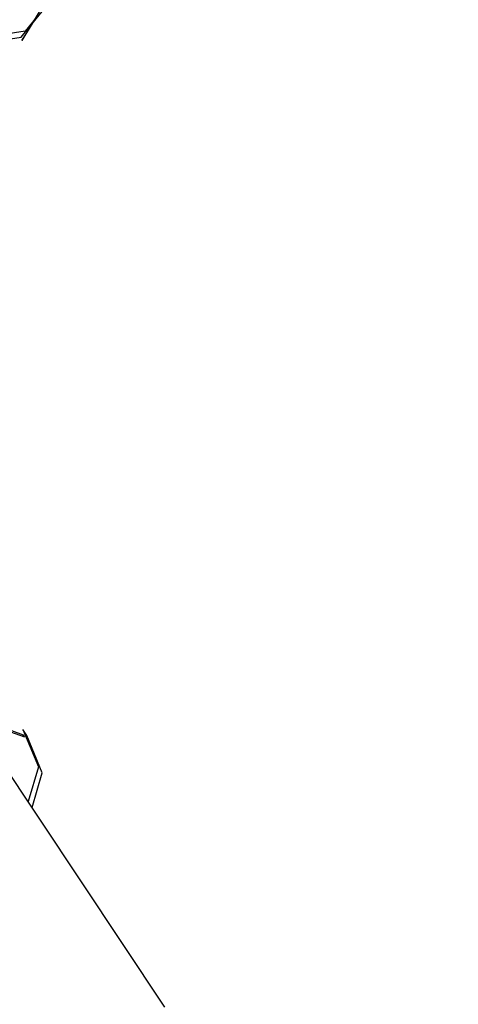
# Model space of a CAD drawing. Units: millimetres. Extents: x -16065 to 20410, y -8192 to 16797.
# Drawn here: x -11931 to -11082, y 6143 to 8047 of the extents above; entities that cross this region are included whole.
import ezdxf

# ---------------------------------------------------------------- set-up
doc = ezdxf.new("R2010")
doc.units = ezdxf.units.MM
doc.layers.add('PV-125454', color=7, linetype='Continuous')
doc.styles.get("Standard").update_dxf_attribs({"font": 'arial.ttf'})
doc.dimstyles.new('Kopia ISO-25', dxfattribs={"dimtxt": 400, "dimasz": 210, "dimexe": 1.25, "dimexo": 0.625, "dimgap": 80, "dimtad": 1, "dimlfac": 0.001, "dimtxsty": 'Standard', "dimblk": 'OBLIQUE', "dimcen": 2.5, "dimse1": 1, "dimse2": 1, "dimadec": 0, "dimazin": 0, "dimtfac": 1, "dimtmove": 0, "dimatfit": 3, "dimfxl": 1, "dimtfillclr": 256, "dimarcsym": 0})

# ---------------------------------------------------------------- blocks, each defined once
blk = doc.blocks.new('*U4')
at = {"layer": 'PV-125454'}
for p, q in [((-80753.4, -4678.1), (-81252.7, -5011)), ((-82710.7, -4901.9), (-82622.4, -4955.2)), ((-82654, -4935.9), (-82688.7, -4907.1)), ((-81289.9, -4953.2), (-81217.8, -4923.2)), ((-81206.6, -4915.7), (-81278.6, -4945.7)), ((-81217.8, -4923.2), (-81150.6, -4942.9)), ((-81139.4, -4935.4), (-81206.6, -4915.7)), ((-82661.1, -4931.8), (-82640.6, -4949)), ((-82637.4, -4945.2), (-82657.1, -4933.4)), ((-82629.3, -4956.5), (-82653, -4936.8)), ((-82640.6, -4949), (-82628.2, -5027.2)), ((-82622.4, -4955.2), (-82637.4, -4945.2)), ((-81296.8, -5007.8), (-81275.7, -4949.7)), ((-81278.6, -4945.7), (-81289.9, -4953.2)), ((-81275.7, -4949.7), (-81279.4, -4952.2)), ((-82616.9, -5034.7), (-82629.3, -4956.5)), ((-81279.4, -4952.2), (-81296.1, -4997.8))]:
    blk.add_line(p, q, dxfattribs=at)
blk = doc.blocks.new('_OBLIQUE')
at = {"color": 0, "linetype": 'ByBlock', "lineweight": -2}
for p, q in [((-0.5, -0.5), (0.5, 0.5)), ((0, 0), (0, 0))]:
    blk.add_line(p, q, dxfattribs=at)
blk = doc.blocks.new('*D10')
at = {"color": 0, "lineweight": -2}
blk.add_line((15843.5, 14912.7), (-14465.5, 14912.7), dxfattribs=at)
at = {"layer": 'DEFPOINTS', "color": 0}
for p in [(-14465.5, 14912.7), (15843.5, 6745.4), (-14465.5, 6297.1)]:
    blk.add_point(p, dxfattribs=at)
at = {"color": 0, "lineweight": -2, "xscale": 210, "yscale": 210, "zscale": 210, "rotation": 180}
blk.add_blockref('_OBLIQUE', (-14465.5, 14912.7), dxfattribs=at)
at = {"color": 0, "lineweight": -2, "xscale": 210, "yscale": 210, "zscale": 210}
blk.add_blockref('_OBLIQUE', (15843.5, 14912.7), dxfattribs=at)
at = {"color": 0, "insert": (689, 15233), "char_height": 400, "attachment_point": 5}
blk.add_mtext('30,3m', dxfattribs=at)
blk = doc.blocks.new('*D11')
at = {"color": 0, "lineweight": -2}
blk.add_line((17331.8, 16213.9), (-15959.7, 16213.9), dxfattribs=at)
at = {"layer": 'DEFPOINTS', "color": 0}
for p in [(-15959.7, 16213.9), (-15959.7, 6303.8), (17331.8, 1757.3)]:
    blk.add_point(p, dxfattribs=at)
at = {"color": 0, "lineweight": -2, "xscale": 210, "yscale": 210, "zscale": 210, "rotation": 180}
blk.add_blockref('_OBLIQUE', (-15959.7, 16213.9), dxfattribs=at)
at = {"color": 0, "lineweight": -2, "xscale": 210, "yscale": 210, "zscale": 210}
blk.add_blockref('_OBLIQUE', (17331.8, 16213.9), dxfattribs=at)
at = {"color": 0, "insert": (686.1, 16534.3), "char_height": 400, "attachment_point": 5}
blk.add_mtext('33,3m', dxfattribs=at)

msp = doc.modelspace()

# ---------------------------------------------------------------- block references
at = {"layer": 'PV-125454', "rotation": 270}
msp.add_blockref('*U4', (-6971.739, -74615.426), dxfattribs=at)

# ---------------------------------------------------------------- dimensions: what is measured, and where the dimension line sits
for base, p1, p2, text, picture, middle in [((-15959.668, 16213.901), (17331.829, 1757.258), (-15959.668, 6303.827), '33,3m', '*D11', (686.081, 16534.283)), ((-14465.485, 14912.658), (15843.471, 6745.362), (-14465.485, 6297.059), '30,3m', '*D10', (688.993, 15233.04))]:
    dim = msp.add_linear_dim(base=base, p1=p1, p2=p2, text=text, dimstyle='Kopia ISO-25', override={"dimpost": 'm'})
    dim.commit()
    dim.dimension.update_dxf_attribs({"geometry": picture, "text_midpoint": middle})

doc.saveas('drawing.dxf')
